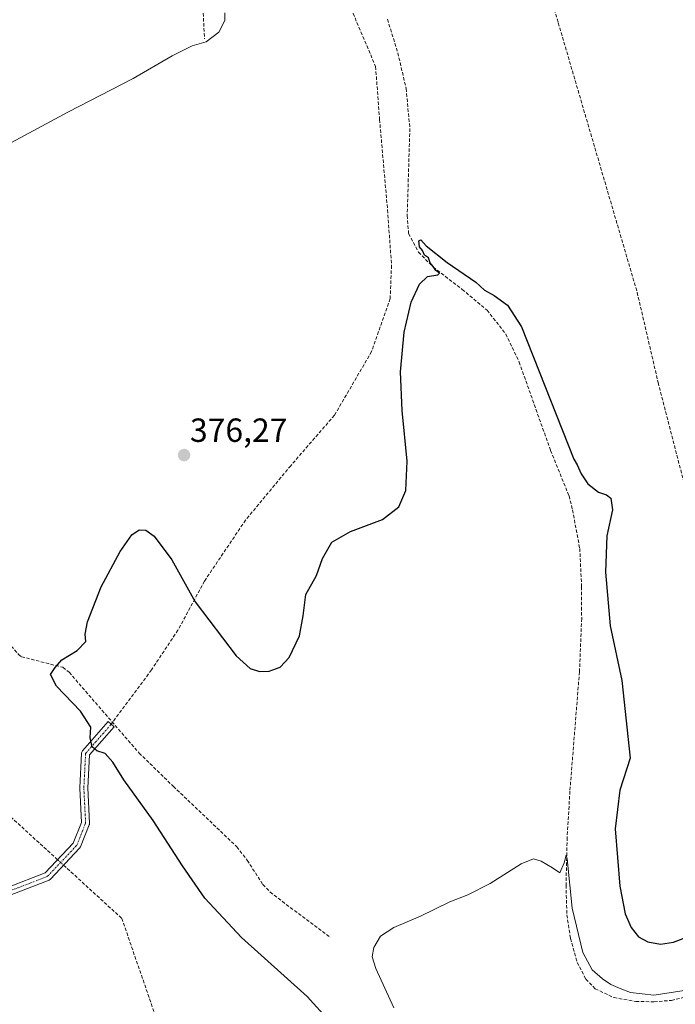
# Model space of a CAD drawing. Units: metres. Extents: x 628637 to 632115, y 4690290 to 4692667.
# Drawn here: x 631642 to 631838, y 4690636 to 4690931 of the extents above; entities that cross this region are included whole.
import ezdxf
from ezdxf.enums import TextEntityAlignment as Align

# ---------------------------------------------------------------- set-up
doc = ezdxf.new("R2010")
doc.units = ezdxf.units.M
doc.header["$MEASUREMENT"] = 0
doc.linetypes.add('TRAZO_Y_PUNTO', pattern=[1, 0.5, -0.25, 0, -0.25])
doc.linetypes.add('TRAZOSX2', pattern=[1.5, 1, -0.5])
for name, color, linetype, lineweight in [('Camino', 19, 'Continuous', 0), ('Camino Cxs', 19, 'Continuous', 0), ('Camino eje', 39, 'TRAZO_Y_PUNTO', 13), ('Carátula', 7, 'Continuous', 5), ('Corriente artificial lineal', 5, 'TRAZOSX2', 13), ('Corriente artificial lineal oculto', 135, 'TRAZO_Y_PUNTO', 13), ('Curva de nivel maestra', 36, 'Continuous', 30), ('Curva de nivel normal', 36, 'Continuous', 0), ('Punto de cota en terreno', 7, 'Continuous', 0), ('Rótulo de punto de cota en terreno', 19, 'Continuous', 0), ('Senda', 19, 'TRAZOSX2', 0)]:
    doc.layers.add(name, color=color, linetype=linetype, lineweight=lineweight)
doc.styles.add('Arial', font='txt', dxfattribs={"height": 0.2})

# ---------------------------------------------------------------- blocks, each defined once
blk = doc.blocks.new('*U168')
at = {"layer": 'Curva de nivel normal', "color": 36, "linetype": 'Continuous', "lineweight": 0}
blk.add_polyline3d([(631703.17, 4690933.09, 380), (631703.14, 4690930.87, 380), (631701.39, 4690927.33, 380), (631697.56, 4690924.45, 380), (631693.39, 4690923.21, 380), (631687.41, 4690920.23, 380), (631675.73, 4690913.48, 380), (631656.23, 4690903.37, 380), (631615.75, 4690881.69, 380)], dxfattribs=at)
blk = doc.blocks.new('*U170')
at = {"layer": 'Curva de nivel normal', "color": 36, "linetype": 'Continuous', "lineweight": 0}
blk.add_polyline3d([(631841.24, 4690640.7, 370), (631831.51, 4690639.16, 370), (631824.53, 4690639.98, 370), (631821.44, 4690641.24, 370), (631818.68, 4690642.36, 370), (631816.1, 4690644.11, 370), (631813.09, 4690646.77, 370), (631810.24, 4690651.92, 370), (631807.02, 4690665.21, 370), (631805.55, 4690679.94, 370), (631805.26, 4690681.04, 370), (631804.65, 4690678.78, 370), (631803.38, 4690675.83, 370), (631801.18, 4690677.28, 370), (631797.84, 4690679.28, 370), (631795.51, 4690679.95, 370), (631791.84, 4690678.49, 370), (631782.51, 4690672.58, 370), (631775.84, 4690669.18, 370), (631770.5, 4690667.14, 370), (631761.72, 4690662.86, 370), (631753.73, 4690659.41, 370), (631749.72, 4690656.86, 370), (631747.77, 4690653.46, 370), (631747.28, 4690650.64, 370), (631748.32, 4690647.18, 370), (631753.71, 4690635.4, 370)], dxfattribs=at)
blk = doc.blocks.new('*U179')
at = {"layer": 'Curva de nivel maestra', "color": 36, "linetype": 'Continuous', "lineweight": 30}
blk.add_polyline3d([(631734.43, 4690631.44, 375), (631727.82, 4690638.84, 375), (631708.1, 4690656.46, 375), (631697.22, 4690668.24, 375), (631690.5, 4690677.86, 375), (631681.74, 4690691.43, 375), (631672.96, 4690703.6, 375), (631669.69, 4690708.96, 375), (631667.38, 4690711.46, 375), (631664.83, 4690712.3, 375), (631663.5, 4690713.52, 375), (631662.85, 4690716.18, 375), (631663.06, 4690719.36, 375), (631660, 4690724.14, 375), (631652.77, 4690731.66, 375), (631651, 4690735.14, 375), (631652.4, 4690737.24, 375), (631654.35, 4690739.57, 375), (631658.96, 4690742.3, 375), (631661.6, 4690745.04, 375), (631661.39, 4690747.19, 375), (631662.08, 4690750.91, 375), (631666.17, 4690761.4, 375), (631671.81, 4690771.96, 375), (631675.32, 4690776.95, 375), (631677.5, 4690778.4, 375), (631679.5, 4690778.32, 375), (631682.06, 4690776.58, 375), (631687.32, 4690769.49, 375), (631694.33, 4690756.88, 375), (631706.57, 4690740.68, 375), (631710.78, 4690736.93, 375), (631713.54, 4690736.06, 375), (631716.44, 4690736.18, 375), (631719.72, 4690737.32, 375), (631722.39, 4690740.19, 375), (631725.52, 4690746.73, 375), (631726.6, 4690752.69, 375), (631727.36, 4690759.03, 375), (631730.62, 4690764.8, 375), (631732.42, 4690769.88, 375), (631735.2, 4690774.7, 375), (631740.78, 4690777.89, 375), (631750.37, 4690781.47, 375), (631755.22, 4690785.33, 375), (631757.29, 4690790.22, 375), (631757.73, 4690799.02, 375), (631756.24, 4690814.14, 375), (631755.71, 4690825.73, 375), (631756.76, 4690837.56, 375), (631758.89, 4690846.58, 375), (631761.39, 4690851.9, 375), (631763.83, 4690854.18, 375), (631766.86, 4690854.72, 375), (631767.4, 4690855.21, 375), (631766.33, 4690855.99, 375), (631765.52, 4690857.22, 375), (631764.62, 4690858.3, 375), (631764.08, 4690859.77, 375), (631762.86, 4690860.56, 375), (631762.28, 4690861.97, 375), (631761.35, 4690863.1, 375), (631761.22, 4690864.85, 375), (631761.8, 4690865.22, 375), (631763.4, 4690863.42, 375), (631769.68, 4690858.37, 375), (631778.2, 4690852.54, 375), (631780.85, 4690850.14, 375), (631783.73, 4690848.53, 375), (631787.69, 4690845.65, 375), (631791.89, 4690839.19, 375), (631807.55, 4690799.57, 375), (631808.58, 4690797.92, 375), (631809.73, 4690795.23, 375), (631811.8, 4690792.15, 375), (631814.98, 4690789.65, 375), (631817.31, 4690788.92, 375), (631818.6, 4690787.92, 375), (631819.11, 4690784.46, 375), (631817.47, 4690776.6, 375), (631817.02, 4690765.78, 375), (631818.44, 4690749.72, 375), (631821.89, 4690733.36, 375), (631824.39, 4690710.07, 375), (631821.31, 4690700.57, 375), (631819.91, 4690688.94, 375), (631821.29, 4690671.82, 375), (631822.92, 4690663.52, 375), (631824.72, 4690659.41, 375), (631826.9, 4690656.69, 375), (631829.73, 4690655.12, 375), (631833.47, 4690654.46, 375), (631837.35, 4690655.07, 375), (631842.37, 4690656.97, 375)], dxfattribs=at)
blk = doc.blocks.new('5PATER')
at = {"layer": 'Carátula', "linetype": 'Continuous', "lineweight": 5}
h = blk.add_hatch(color=250, dxfattribs=at)
edge = h.paths.add_edge_path()
edge.add_ellipse((0, 0.01), major_axis=(-1.33, -1.34), ratio=0.999422, start_angle=0, end_angle=360)

msp = doc.modelspace()

# ---------------------------------------------------------------- linework, layer by layer
at = {"layer": 'Camino', "color": 19, "linetype": 'Continuous', "lineweight": 0}
msp.add_polyline3d([(631638.11, 4690671.41, 377.01), (631649.44, 4690675.79, 377.47), (631657.83, 4690684.68, 377), (631660.3, 4690690.84, 376.62), (631659.78, 4690701.16, 376), (631659.78, 4690701.22, 376), (631659.78, 4690701.28, 376), (631660.31, 4690711.6, 375.37), (631660.33, 4690711.75, 375.36), (631660.38, 4690711.95, 375.34), (631660.47, 4690712.14, 375.32), (631660.59, 4690712.31, 375.29), (631660.61, 4690712.33, 375.29), (631668.28, 4690721.07, 374.06), (631670.08, 4690719.48, 374.03), (631662.68, 4690711.06, 375.18), (631662.18, 4690701.22, 375.84), (631662.71, 4690690.7, 376.5), (631662.71, 4690690.64, 376.51), (631662.69, 4690690.43, 376.52), (631662.64, 4690690.23, 376.54), (631662.62, 4690690.19, 376.54), (631659.98, 4690683.58, 376.95), (631659.9, 4690683.43, 376.96), (631659.78, 4690683.25, 376.98), (631659.73, 4690683.2, 376.98), (631651, 4690673.94, 377.41), (631650.9, 4690673.85, 377.41), (631650.73, 4690673.73, 377.4), (631650.56, 4690673.65, 377.4), (631638.91, 4690669.14, 376.88)], dxfattribs=at)
at = {"layer": 'Camino Cxs', "color": 19, "linetype": 'Continuous', "lineweight": 0}
msp.add_polyline3d([(631638.11, 4690671.41, 377.01), (631649.44, 4690675.79, 377.47), (631657.83, 4690684.68, 377), (631660.3, 4690690.84, 376.62), (631659.78, 4690701.16, 376), (631659.78, 4690701.22, 376), (631659.78, 4690701.28, 376), (631660.31, 4690711.6, 375.37), (631660.33, 4690711.75, 375.36), (631660.38, 4690711.95, 375.34), (631660.47, 4690712.14, 375.32), (631660.59, 4690712.31, 375.29), (631660.61, 4690712.33, 375.29), (631668.28, 4690721.07, 374.06), (631670.08, 4690719.48, 374.03), (631662.68, 4690711.06, 375.18), (631662.18, 4690701.22, 375.84), (631662.71, 4690690.7, 376.5), (631662.71, 4690690.64, 376.51), (631662.69, 4690690.43, 376.52), (631662.64, 4690690.23, 376.54), (631662.62, 4690690.19, 376.54), (631659.98, 4690683.58, 376.95), (631659.9, 4690683.43, 376.96), (631659.78, 4690683.25, 376.98), (631659.73, 4690683.2, 376.98), (631651, 4690673.94, 377.41), (631650.9, 4690673.85, 377.41), (631650.73, 4690673.73, 377.4), (631650.56, 4690673.65, 377.4), (631638.91, 4690669.14, 376.88)], dxfattribs=at)
at = {"layer": 'Camino eje', "color": 39, "linetype": 'TRAZO_Y_PUNTO', "lineweight": 13}
msp.add_polyline3d([(631438.66, 4690665, 379.24), (631444.49, 4690660.57, 378.85), (631452.22, 4690653.33, 378.74), (631469.42, 4690646.19, 378.6), (631486.09, 4690646.19, 378.48), (631505.93, 4690652.01, 378.35), (631541.92, 4690664.71, 378.11), (631567.84, 4690669.74, 377.95), (631584.25, 4690672.12, 377.67), (631596.16, 4690670.27, 377.03), (631607.8, 4690666.03, 375.89), (631620.76, 4690665.24, 376.39), (631638.49, 4690670.27, 376.95), (631650.13, 4690674.76, 377.45), (631658.86, 4690684.03, 376.98), (631661.51, 4690690.64, 376.58), (631660.98, 4690701.22, 375.92), (631661.51, 4690711.54, 375.23), (631669.18, 4690720.27, 374.05)], dxfattribs=at)
at = {"layer": 'Corriente artificial lineal', "color": 5, "linetype": 'TRAZOSX2', "lineweight": 13}
for points in [[(631555.51, 4690873.52, 380.81), (631569.28, 4690883.64, 380.56), (631694.5, 4690979.43, 380.44), (631697.07, 4690925.37, 380)], [(631797.09, 4690950.02, 377.54), (631802.92, 4690930.11, 377.27), (631826.52, 4690849.46, 377.11), (631832.78, 4690822.51, 376.8), (631841.73, 4690787.82, 376.77), (631857.56, 4690791.1, 376.64), (631861.27, 4690788.05, 376.54), (631866.52, 4690771.97, 376.39), (631867.11, 4690746.61, 376.61), (631866.47, 4690709.69, 376.25), (631876.27, 4690675.15, 375.85), (631882.06, 4690660.77, 371.9), (631886.43, 4690650.51, 369.28)], [(631751.82, 4690931.17, 375.8), (631754.9, 4690921.16, 375.85), (631757.4, 4690910.46, 375.54), (631758.51, 4690898.49, 375.75), (631757.71, 4690872.49, 375.63), (631758.15, 4690867.05, 375.76), (631761.11, 4690861.48, 374.97), (631765.54, 4690857.03, 374.47), (631774.17, 4690850.36, 374.38), (631781.61, 4690844.14, 374.52), (631787.21, 4690837.02, 374.25), (631791.22, 4690828.62, 373.57), (631800.61, 4690802.15, 372.65), (631806.13, 4690788.6, 372.38), (631807.16, 4690784.38, 372.71), (631809.34, 4690772.85, 371.71), (631809.89, 4690761.34, 371.45), (631809.91, 4690751.89, 371.33), (631809.25, 4690735.93, 371.26), (631806.39, 4690700.19, 370.82), (631805.57, 4690686.4, 370.14), (631805.23, 4690672.11, 369.85), (631805.49, 4690663.19, 369.73), (631806.58, 4690656.16, 369.76), (631808.56, 4690649.01, 369.66), (631811.17, 4690644.01, 369.61), (631813.99, 4690641.09, 369.34), (631819.59, 4690638.45, 369.39), (631826.15, 4690637.29, 369.44), (631831.61, 4690637.23, 369.56), (631836.77, 4690637.63, 369.55), (631879.62, 4690648.21, 368.89)], [(631555.51, 4690873.52, 380.81), (631556.16, 4690871.95, 380.8), (631562.42, 4690854.29, 380.02), (631564.07, 4690851.73, 379.76), (631566.24, 4690847.64, 379.47), (631591.43, 4690802.98, 378.71), (631609.75, 4690777.62, 378.42), (631641.42, 4690741.17, 376.34), (631642.34, 4690740.46, 376.14), (631654.68, 4690737.29, 374.6), (631656.59, 4690735.8, 374.33), (631677.53, 4690711.62, 373.75), (631687.76, 4690701.67, 372.55), (631706.77, 4690683.58, 371.63), (631709.86, 4690679.56, 371.27), (631714.55, 4690672.29, 371.16), (631716.76, 4690669.98, 370.97), (631734.75, 4690656.45, 371.01)], [(631403.16, 4690861.03, 384.73), (631405.71, 4690858.49, 384.63), (631450.17, 4690830.14, 383.18), (631478.85, 4690811.12, 382.6), (631499.2, 4690798.49, 381.94), (631533.71, 4690775.84, 380.5), (631584.27, 4690743.17, 378.79), (631605.86, 4690722.91, 378.2), (631653.14, 4690679.71, 377.62)], [(631654.92, 4690678.09, 377.66), (631672.33, 4690662.18, 376.81), (631696.7, 4690591.61, 375.74), (631704.32, 4690570.63, 374.97), (631705.77, 4690566.86, 374), (631713.73, 4690548.77, 371.04), (631726.28, 4690521.58, 369.16)]]:
    msp.add_polyline3d(points, dxfattribs=at)
at = {"layer": 'Corriente artificial lineal oculto', "color": 135, "linetype": 'TRAZO_Y_PUNTO', "lineweight": 13}
msp.add_polyline3d([(631653.14, 4690679.71, 377.62), (631654.92, 4690678.09, 377.66)], dxfattribs=at)
at = {"layer": 'Senda', "color": 19, "linetype": 'TRAZOSX2', "lineweight": 0}
msp.add_polyline3d([(631815.73, 4690969.87, 379.19), (631806.21, 4690966.3, 379.01), (631791.52, 4690962.33, 378.21), (631772.08, 4690958.36, 377.48), (631751.84, 4690951.61, 376.71), (631743.1, 4690946.45, 376.9), (631740.72, 4690940.5, 377.12), (631741.52, 4690932.96, 377.07), (631748.26, 4690917.08, 376.94), (631749.45, 4690901.21, 376.75), (631751.84, 4690874.22, 376.55), (631753.03, 4690857.55, 375.72), (631752.63, 4690847.63, 375.54), (631747.07, 4690831.75, 375.94), (631735.96, 4690812.7, 376.62), (631722.86, 4690797.62, 376.35), (631709.37, 4690781.35, 376.21), (631697.07, 4690763.09, 375.51), (631689.13, 4690748.41, 374.03), (631681.19, 4690736.5, 373.82), (631669.18, 4690720.27, 374.05)], dxfattribs=at)

# ---------------------------------------------------------------- block references
at = {"layer": 'Curva de nivel maestra', "color": 36, "linetype": 'Continuous', "lineweight": 30}
msp.add_blockref('*U179', (0, 0), dxfattribs=at)
at = {"layer": 'Curva de nivel normal', "color": 36, "linetype": 'Continuous', "lineweight": 0}
for name in ['*U168', '*U170']:
    msp.add_blockref(name, (0, 0), dxfattribs=at)
at = {"layer": 'Punto de cota en terreno', "linetype": 'Continuous', "lineweight": 0}
msp.add_blockref('5PATER', (631690.97, 4690800.79, 376.27), dxfattribs=at)

# ---------------------------------------------------------------- texts
at = {"layer": 'Rótulo de punto de cota en terreno', "color": 19, "linetype": 'Continuous', "lineweight": 0, "style": 'Arial'}
msp.add_text('376,27', height=7, dxfattribs=at).set_placement((631692.73, 4690802.55), align=Align.BOTTOM_LEFT)

doc.saveas('drawing.dxf')
